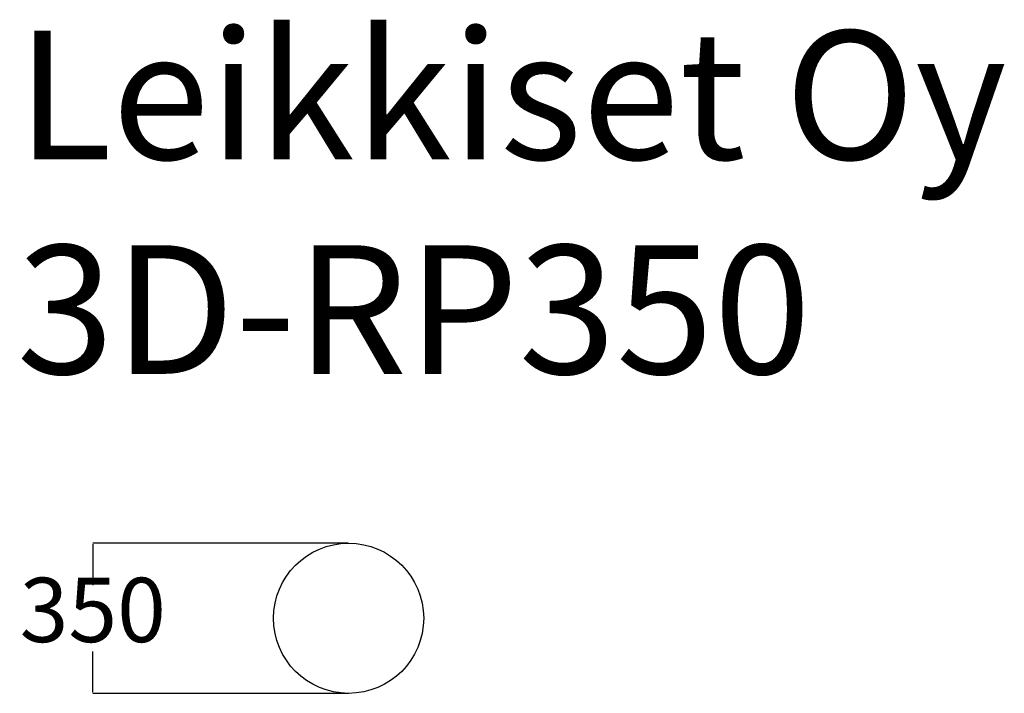
# Model space of a CAD drawing. Units: millimetres. Extents: x -454 to 1841, y 112 to 1683.
import ezdxf

# ---------------------------------------------------------------- set-up
doc = ezdxf.new("R2010")
doc.units = ezdxf.units.MM
doc.layers.add('Dimensions', color=7, linetype='Continuous')
doc.layers.add('Text', color=7, linetype='Continuous')
doc.styles.get("Standard").update_dxf_attribs({"font": 'arial.ttf'})
doc.dimstyles.new('Leikkiset keinu', dxfattribs={"dimtxt": 150, "dimasz": 2.5, "dimexe": 0.06, "dimexo": 0.625, "dimtad": 0, "dimtih": 1, "dimtoh": 1, "dimdec": 0, "dimtxsty": 'Standard', "dimcen": 2.5, "dimadec": 0, "dimazin": 0, "dimtfac": 1, "dimtmove": 0, "dimatfit": 3, "dimfxl": 1, "dimarcsym": 0})

# ---------------------------------------------------------------- blocks, each defined once
blk = doc.blocks.new('*D6')
at = {"layer": 'Defpoints', "color": 0}
for p in [(312.6, 462.4), (-283.6, 112.4), (312.6, 112.4)]:
    blk.add_point(p, dxfattribs=at)
at = {"layer": 'Dimensions', "color": 0, "lineweight": -2}
for p, q in [((311.9, 462.4), (-283.6, 462.4)), ((-283.6, 459.9), (-283.6, 364.6)), ((-283.6, 114.9), (-283.6, 210.2)), ((311.9, 112.4), (-283.6, 112.4))]:
    blk.add_line(p, q, dxfattribs=at)
at = {"layer": 'Dimensions', "color": 0}
for points in [[(-283.1, 459.9), (-284, 459.9), (-283.6, 462.4)], [(-284, 114.9), (-283.1, 114.9), (-283.6, 112.4)]]:
    blk.add_solid(points, dxfattribs=at)
at = {"layer": 'Dimensions', "color": 0, "insert": (-283.6, 287.4), "char_height": 150, "attachment_point": 5}
blk.add_mtext('350', dxfattribs=at)

msp = doc.modelspace()

# ---------------------------------------------------------------- linework, layer by layer
msp.add_circle((312.6, 287.4), 175)

# ---------------------------------------------------------------- texts
at = {"layer": 'Text', "insert": (-461.1, 1657.2), "char_height": 300, "width": 3265.712, "attachment_point": 1}
msp.add_mtext('{Leikkiset Oy\\P3D-RP350}', dxfattribs=at)

# ---------------------------------------------------------------- dimensions: what is measured, and where the dimension line sits
at = {"layer": 'Dimensions'}
dim = msp.add_linear_dim(base=(-283.6, 112.4), p1=(312.6, 462.4), p2=(312.6, 112.4), angle=90, dimstyle='Leikkiset keinu', dxfattribs=at)
dim.commit()
dim.dimension.update_dxf_attribs({"geometry": '*D6', "text_midpoint": (-283.6, 287.4)})

doc.saveas('drawing.dxf')
